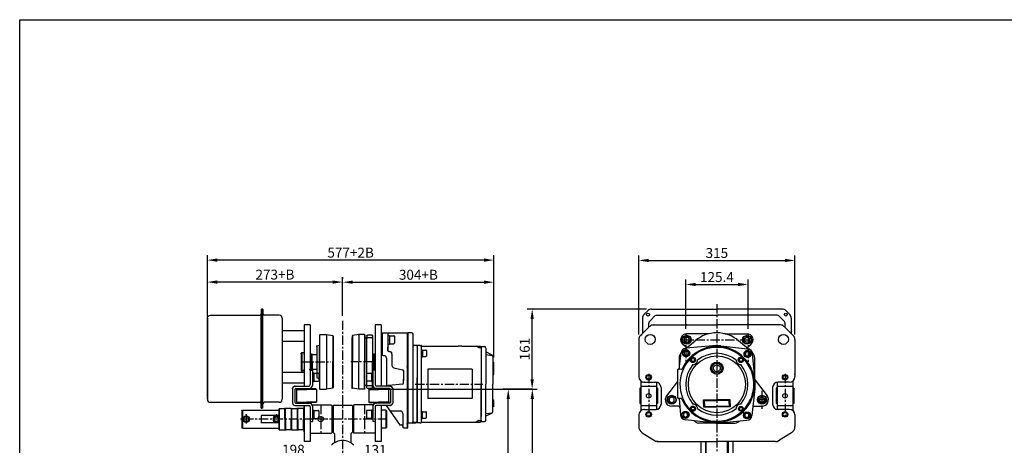
# Model space of a CAD drawing. Extents: x -8806 to -5362, y -2571 to -136.
# Drawn here: x -8806 to -6821, y -994 to -136 of the extents above; entities that cross this region are included whole.
import ezdxf

# ---------------------------------------------------------------- set-up
doc = ezdxf.new("R2010")
doc.units = 0
doc.header["$LTSCALE"] = 15
doc.header["$MEASUREMENT"] = 0
doc.linetypes.add('CENTER', pattern=[2, 1.25, -0.25, 0.25, -0.25])
doc.layers.get('0').update_dxf_attribs({"linetype": 'CONTINUOUS'})
doc.layers.add('1', color=1, linetype='CENTER')
doc.layers.add('4', color=4, linetype='CONTINUOUS')
doc.styles.add('ROMANS', font='ROMANS.shx', dxfattribs={"width": 0.8, "height": 20, "bigfont": 'WHGTXT.shx'})

msp = doc.modelspace()

# ---------------------------------------------------------------- linework, layer by layer
at = {"color": 4}
for p, q in [((-8427.6, -654.9), (-8427.6, -610.3)), ((-7849.9, -654.9), (-7849.9, -610.3)), ((-7557.7, -770.1), (-7557.7, -611)), ((-7242.7, -770.1), (-7242.7, -611)), ((-7869.9, -620.3), (-8407.6, -620.3)), ((-7537.7, -621), (-7262.7, -621)), ((-8427.6, -732.5), (-8427.6, -654.6)), ((-8154.9, -732.5), (-8154.9, -654.6)), ((-8154.4, -658), (-8154.4, -654.9)), ((-7849.9, -815.8), (-7849.9, -654.9)), ((-8174.9, -664.6), (-8407.6, -664.6)), ((-8134.4, -664.9), (-7869.9, -664.9)), ((-7462.8, -759.1), (-7462.8, -659.5)), ((-7442.8, -669.5), (-7357.4, -669.5)), ((-7337.4, -759.1), (-7337.4, -659.5)), ((-7542, -719.2), (-7782.6, -719.2)), ((-7772.6, -860.5), (-7772.6, -739.2)), ((-8100.9, -880.5), (-7762.3, -880.5)), ((-7772.3, -880.5), (-7830.8, -880.5)), ((-7782.3, -880.5), (-7782.6, -880.5)), ((-7820.8, -1284), (-7820.8, -900.5)), ((-7772.3, -900.5), (-7772.3, -1796.3))]:
    msp.add_line(p, q, dxfattribs=at)
at = {"color": 7, "linetype": 'Continuous'}
for p, q in [((-8371.4, -731.4), (-8321.8, -731.4)), ((-8318.8, -719.2), (-8318.8, -728.4)), ((-8318.8, -719.2), (-8317.6, -719.2)), ((-8318.8, -919.2), (-8318.8, -728.4)), ((-8317.6, -719.2), (-8317.6, -919.2)), ((-8316.6, -719.2), (-8317.6, -719.2)), ((-8317.6, -719.2), (-8316.6, -719.2)), ((-8316.6, -719.2), (-8316.6, -919.2)), ((-8315.4, -719.2), (-8316.6, -719.2)), ((-8315.4, -719.2), (-8315.4, -728.4)), ((-8315.4, -919.2), (-8315.4, -728.4)), ((-8282.8, -731.4), (-8312.4, -731.4)), ((-7547.2, -730.3), (-7539, -722.1)), ((-7536.1, -743.9), (-7525.1, -732.8)), ((-7532, -719.2), (-7400.1, -719.2)), ((-7521.5, -731.4), (-7400.1, -731.4)), ((-7268.3, -719.2), (-7400.1, -719.2)), ((-7278.7, -731.4), (-7400.1, -731.4)), ((-7264.1, -743.9), (-7275.1, -732.8)), ((-7253, -730.3), (-7261.2, -722.1)), ((-8276.6, -737.6), (-8276.6, -900.8)), ((-7550.1, -737.3), (-7550.1, -768.4)), ((-7537.6, -755.9), (-7537.6, -747.5)), ((-7262.6, -756.1), (-7262.6, -747.5)), ((-7250.1, -737.3), (-7250.1, -768.6)), ((-8075.4, -767), (-8075.4, -810.9)), ((-8075.4, -767), (-8023.4, -767)), ((-8063.4, -767), (-8063.4, -802.8)), ((-8024.4, -767), (-8024.4, -958.6)), ((-8023.4, -767), (-8023.4, -949.1)), ((-8023.4, -948.3), (-8023.4, -767.1)), ((-8015.4, -767.1), (-8023.4, -767.1)), ((-8013.4, -769.1), (-8013.4, -947.8)), ((-8077.4, -783.9), (-8075.4, -783.9)), ((-8077.4, -793.6), (-8076.4, -793.6)), ((-8075.4, -793.4), (-8075.4, -802.9)), ((-8004.4, -792.8), (-8011.4, -792.8)), ((-8004.4, -792.8), (-8004.4, -799.3)), ((-7996.4, -793.8), (-7996.4, -946.8)), ((-8237.1, -807.5), (-8238.1, -808.5)), ((-8232.1, -807.5), (-8237.1, -807.5)), ((-8237.1, -807.5), (-8237.1, -843.5)), ((-8220.1, -810), (-8218.1, -810)), ((-8218.1, -810), (-8216.1, -810.5)), ((-8218.1, -825.5), (-8218.1, -810)), ((-8216.1, -810.5), (-8206.6, -810.5)), ((-8216.1, -825.5), (-8216.1, -810.5)), ((-8093.4, -810.5), (-8094.9, -810.5)), ((-8091.4, -810), (-8093.4, -810.5)), ((-8093.4, -825.5), (-8093.4, -810.5)), ((-8089.4, -810), (-8091.4, -810)), ((-8091.4, -825.5), (-8091.4, -810)), ((-8076.4, -799.6), (-8075.4, -799.6)), ((-8076.4, -799.6), (-8076.4, -804.9)), ((-8076.4, -874.5), (-8076.4, -807.6)), ((-8073.4, -812.9), (-8070.4, -812.9)), ((-8063.4, -802.3), (-8063.4, -796)), ((-8063.4, -802.3), (-8063.4, -796)), ((-8061.4, -804.8), (-8060.4, -804.8)), ((-8055.4, -809.8), (-8055.4, -832.7)), ((-8218.1, -825.5), (-8218.1, -841)), ((-8216.1, -825.5), (-8216.1, -840.5)), ((-8093.4, -825.5), (-8093.4, -840.5)), ((-8091.4, -825.5), (-8091.4, -841)), ((-8066.4, -817.9), (-8066.4, -874.5)), ((-8055.4, -832.7), (-8055.4, -833.2)), ((-8023.4, -845), (-8023.4, -826.8)), ((-8238.1, -842.5), (-8237.1, -843.5)), ((-8232.1, -843.5), (-8237.1, -843.5)), ((-8220.1, -841), (-8218.1, -841)), ((-8218.1, -841), (-8216.1, -840.5)), ((-8216.1, -840.5), (-8206.6, -840.5)), ((-8093.4, -840.5), (-8094.9, -840.5)), ((-8093.9, -840.5), (-8094.9, -840.5)), ((-8091.4, -841), (-8093.4, -840.5)), ((-8089.4, -841), (-8091.4, -841)), ((-8051.6, -837.5), (-8033.9, -841.6)), ((-8032.4, -843.6), (-8032.4, -863.9)), ((-8034.2, -870.6), (-8061.6, -872.9)), ((-8032.4, -868.6), (-8032.4, -860.1)), ((-8023.4, -958.6), (-8023.4, -855.2)), ((-8371.4, -907), (-8321.8, -907)), ((-8282.8, -907), (-8312.4, -907)), ((-8318.8, -919.2), (-8317.6, -919.2)), ((-8316.6, -919.2), (-8317.6, -919.2)), ((-8315.4, -919.2), (-8316.6, -919.2)), ((-7432.2, -987), (-7432.2, -1038)), ((-7423.2, -986), (-7423.2, -1009.7)), ((-7377.2, -986), (-7377.2, -1009.7)), ((-7368.2, -987), (-7368.2, -1038))]:
    msp.add_line(p, q, dxfattribs=at)
at = {"linetype": 'Continuous'}
for p, q in [((-8276.6, -751), (-8276.6, -874.5)), ((-8232.1, -751), (-8232.1, -874.5)), ((-8220.1, -751), (-8232.1, -751)), ((-8220.1, -751), (-8220.1, -871.5)), ((-8089.4, -751), (-8089.4, -871.5)), ((-8077.4, -751), (-8089.4, -751)), ((-8077.4, -751), (-8077.4, -874.5)), ((-7893.9, -840.5), (-7982.9, -840.5)), ((-7982.9, -840.5), (-7982.9, -899.5)), ((-7893.9, -840.5), (-7893.9, -899.5)), ((-7893.9, -899.5), (-7982.9, -899.5)), ((-8356.4, -923), (-8282.6, -923)), ((-8232.1, -913.5), (-8232.1, -986)), ((-8220.1, -916.5), (-8220.1, -986)), ((-8176.6, -923), (-8174.2, -923)), ((-8135.2, -923), (-8132.9, -923)), ((-8089.4, -916), (-8089.4, -986)), ((-8077.4, -913.5), (-8077.4, -986)), ((-8356.4, -959), (-8282.6, -959)), ((-8176.6, -959), (-8174.2, -959)), ((-8135.2, -959), (-8132.9, -959)), ((-8220.1, -986), (-8232.1, -986)), ((-8077.4, -986), (-8089.4, -986))]:
    msp.add_line(p, q, dxfattribs=at)
for p, q in [((-7554.8, -773.1), (-7535.7, -753.9)), ((-7528.6, -751), (-7400.2, -751)), ((-7271.9, -751), (-7400.2, -751)), ((-7245.7, -773.1), (-7264.8, -753.9)), ((-8276.6, -762), (-8232.1, -762)), ((-8200.6, -880.5), (-8200.6, -771)), ((-8187.6, -770.5), (-8187.6, -880.5)), ((-8063.4, -772.3), (-8060.4, -772.3)), ((-8060.4, -772.3), (-8060.4, -789.6)), ((-8060.4, -773), (-8051.4, -773)), ((-8050.4, -774), (-8050.4, -788)), ((-7416.6, -769), (-7461.2, -769)), ((-7383.9, -769), (-7339.2, -769)), ((-8276.6, -784), (-8232.1, -784)), ((-8201.6, -859.8), (-8201.6, -791.2)), ((-8077.4, -787.9), (-8077.4, -874.5)), ((-8063.4, -781), (-8060.4, -780.4)), ((-8060.4, -781), (-8063.4, -781.6)), ((-8063.4, -789.6), (-8060.4, -789.6)), ((-8060.4, -789), (-8051.4, -789)), ((-8023.4, -776.6), (-8023.4, -867.6)), ((-8003.4, -792.3), (-8004.4, -793.3)), ((-8004.4, -794.8), (-8004.4, -793.3)), ((-7998.9, -792.3), (-8003.4, -792.3)), ((-7998.9, -792.3), (-7996.4, -792.3)), ((-7996.4, -793.8), (-7996.4, -792.3)), ((-7996.4, -793.8), (-7987.9, -793.8)), ((-7996.4, -793.8), (-7980.9, -793.8)), ((-7980.9, -793.8), (-7921.6, -793.8)), ((-7914.6, -793.8), (-7921.6, -793.8)), ((-7914.6, -793.8), (-7901.9, -793.8)), ((-7909.9, -793.8), (-7901.9, -793.8)), ((-7901.9, -793.8), (-7877.4, -793.8)), ((-7880.9, -796.5), (-7885.4, -793.8)), ((-7875.4, -795.8), (-7877.4, -793.8)), ((-7557.7, -780.1), (-7557.7, -855.5)), ((-7460.8, -797), (-7468.9, -790.2)), ((-7461.2, -775.2), (-7466.2, -778.1)), ((-7466.2, -778.1), (-7466.2, -783.9)), ((-7466.2, -783.9), (-7461.2, -786.8)), ((-7462.2, -798.2), (-7443.9, -782.9)), ((-7408.1, -793.1), (-7462.1, -798.2)), ((-7456.2, -778.1), (-7461.2, -775.2)), ((-7461.2, -786.8), (-7456.2, -783.9)), ((-7456.2, -783.9), (-7456.2, -778.1)), ((-7392, -793.3), (-7338.1, -799.4)), ((-7336.7, -799.6), (-7356.5, -782.9)), ((-7344.2, -778.1), (-7339.2, -775.2)), ((-7344.2, -783.9), (-7344.2, -778.1)), ((-7339.2, -786.8), (-7344.2, -783.9)), ((-7339.7, -797), (-7331.5, -790.2)), ((-7339.2, -775.2), (-7334.2, -778.1)), ((-7334.2, -783.9), (-7339.2, -786.8)), ((-7334.2, -778.1), (-7334.2, -783.9)), ((-7242.7, -780.1), (-7242.7, -855.5)), ((-8232.1, -807.5), (-8232.1, -843.5)), ((-8004.4, -794.2), (-8004.4, -798.3)), ((-8004.4, -798.3), (-8004.4, -870.3)), ((-7996.4, -801.3), (-7994, -801.3)), ((-7996.4, -808.2), (-7994, -807.7)), ((-7994, -808.2), (-7996.4, -808.7)), ((-7994, -801.3), (-7994, -815.1)), ((-7994, -801.8), (-7986.8, -801.8)), ((-7986, -802.6), (-7986, -813.8)), ((-7879.9, -796.8), (-7875.4, -796.8)), ((-7875.4, -795.8), (-7875.4, -804.8)), ((-7875.4, -804.8), (-7875.4, -935.8)), ((-7475.9, -840.5), (-7472.2, -808.1)), ((-7462.2, -803.6), (-7466.2, -805.9)), ((-7466.2, -805.9), (-7466.2, -810.5)), ((-7466.2, -810.5), (-7462.2, -812.8)), ((-7458.2, -805.9), (-7462.2, -803.6)), ((-7462.2, -812.8), (-7458.2, -810.5)), ((-7458.2, -810.5), (-7458.2, -805.9)), ((-7338.2, -804.8), (-7342.2, -807.1)), ((-7342.2, -807.1), (-7342.2, -811.7)), ((-7342.2, -811.7), (-7338.2, -814.1)), ((-7334.2, -807.1), (-7338.2, -804.8)), ((-7338.2, -814.1), (-7334.2, -811.7)), ((-7334.2, -811.7), (-7334.2, -807.1)), ((-7323.2, -863.6), (-7328.2, -809.5)), ((-8174.6, -878.6), (-8174.6, -825.1)), ((-7996.4, -815.1), (-7994, -815.1)), ((-7994, -814.6), (-7986.8, -814.6)), ((-7476.2, -817), (-7476.2, -840.5)), ((-7448.6, -818), (-7451.6, -819.7)), ((-7451.6, -819.7), (-7451.6, -823.2)), ((-7451.6, -823.2), (-7448.6, -824.9)), ((-7445.6, -819.7), (-7448.6, -818)), ((-7448.6, -824.9), (-7445.6, -823.2)), ((-7445.6, -823.2), (-7445.6, -819.7)), ((-7354.8, -819.7), (-7351.8, -818)), ((-7354.8, -823.2), (-7354.8, -819.7)), ((-7351.8, -824.9), (-7354.8, -823.2)), ((-7351.8, -818), (-7348.8, -819.7)), ((-7348.8, -823.2), (-7351.8, -824.9)), ((-7348.8, -819.7), (-7348.8, -823.2)), ((-7324.2, -817), (-7324.2, -855)), ((-8276.6, -846), (-8232.1, -846)), ((-8220.1, -842.5), (-8215.9, -842.5)), ((-8215.9, -842.5), (-8215.9, -873)), ((-8215.9, -847.8), (-8212.9, -847.8)), ((-8212.9, -847.8), (-8212.9, -865.1)), ((-8212.9, -848.5), (-8203.9, -848.5)), ((-8202.9, -849.5), (-8202.9, -863.5)), ((-8106.9, -849.7), (-8106.9, -863.7)), ((-8096.9, -848.7), (-8105.9, -848.7)), ((-8096.9, -848.1), (-8096.9, -865.4)), ((-8093.9, -848.1), (-8096.9, -848.1)), ((-8093.9, -840.5), (-8093.9, -873)), ((-8089.4, -842.5), (-8093.9, -842.5)), ((-8089.4, -842.5), (-8089.4, -871.5)), ((-8023.4, -938.7), (-8023.4, -847.7)), ((-7479.4, -842.5), (-7479.4, -897.5)), ((-7471.8, -840.6), (-7477.4, -840.5)), ((-8276.6, -868), (-8232.1, -868)), ((-8215.9, -856.5), (-8212.9, -855.9)), ((-8212.9, -856.5), (-8215.9, -857.1)), ((-8215.9, -865.1), (-8212.9, -865.1)), ((-8212.9, -864.5), (-8203.9, -864.5)), ((-8206.6, -856.5), (-8206.6, -858)), ((-8206.6, -858), (-8202.4, -858.8)), ((-8201.6, -859.8), (-8201.6, -879.5)), ((-8096.9, -864.7), (-8105.9, -864.7)), ((-8093.9, -856.7), (-8096.9, -856.2)), ((-8096.9, -856.7), (-8093.9, -857.4)), ((-8093.9, -865.4), (-8096.9, -865.4)), ((-8004.4, -941.3), (-8004.4, -858)), ((-8004.4, -870.3), (-8004.4, -942.3)), ((-7553.7, -864), (-7553.7, -924)), ((-7546.7, -866.5), (-7523.7, -866.5)), ((-7521.7, -866.7), (-7521.7, -921.3)), ((-7479.4, -864.9), (-7501.6, -894.1)), ((-7323.2, -862.1), (-7298.9, -894.1)), ((-7278.7, -866.7), (-7278.7, -921.3)), ((-7253.7, -866.5), (-7276.7, -866.5)), ((-7246.7, -864), (-7246.7, -924)), ((-8255.9, -879.5), (-8255.9, -908.5)), ((-8251.4, -881), (-8251.4, -907)), ((-8250.9, -874.5), (-8223.1, -874.5)), ((-8249.4, -879), (-8221.9, -879)), ((-8247.6, -881.2), (-8246.6, -880.2)), ((-8247.6, -881.2), (-8247.6, -906.7)), ((-8247.6, -881.2), (-8227.6, -881.2)), ((-8246.6, -880.2), (-8227.6, -880.2)), ((-8237.8, -879.7), (-8237.8, -880.2)), ((-8237.8, -879.7), (-8227.6, -879.7)), ((-8233.2, -879), (-8233.2, -879.7)), ((-8217.3, -879.7), (-8227.6, -879.7)), ((-8208.6, -880.2), (-8227.6, -880.2)), ((-8207.6, -881.2), (-8227.6, -881.2)), ((-8221.9, -879), (-8221.9, -879.7)), ((-8217.3, -879.7), (-8217.3, -880.2)), ((-8207.6, -881.2), (-8208.6, -880.2)), ((-8207.6, -881.2), (-8207.6, -906.7)), ((-8201.6, -879.5), (-8200.6, -880.5)), ((-8200.6, -880.5), (-8187.6, -880.5)), ((-8174.6, -878.6), (-8187.6, -880.5)), ((-8174.6, -878.6), (-8173.6, -877.5)), ((-8102.3, -881.2), (-8101.3, -880.2)), ((-8102.3, -881.2), (-8102.3, -906.7)), ((-8102.3, -881.2), (-8082.3, -881.2)), ((-8101.3, -880.2), (-8082.3, -880.2)), ((-8092.5, -879.7), (-8092.5, -880.2)), ((-8092.5, -879.7), (-8082.3, -879.7)), ((-8060.4, -879), (-8087.9, -879)), ((-8087.9, -879), (-8087.9, -879.7)), ((-8058.9, -874.5), (-8086.4, -874.5)), ((-8072, -879.7), (-8082.3, -879.7)), ((-8063.3, -880.2), (-8082.3, -880.2)), ((-8062.3, -881.2), (-8082.3, -881.2)), ((-8076.6, -879), (-8076.6, -879.7)), ((-8072, -879.7), (-8072, -880.2)), ((-8062.3, -881.2), (-8063.3, -880.2)), ((-8062.3, -881.2), (-8062.3, -906.7)), ((-8058.4, -881), (-8058.4, -907)), ((-8053.9, -879.5), (-8053.9, -908.5)), ((-7555.7, -878.5), (-7555.7, -909.5)), ((-7553.7, -878.5), (-7555.7, -878.5)), ((-7553.7, -874.5), (-7521.7, -874.5)), ((-7519.7, -878.5), (-7521.7, -878.5)), ((-7519.7, -878.5), (-7519.7, -909.5)), ((-7512.7, -877.5), (-7512.7, -910.5)), ((-7323.4, -879.6), (-7329.5, -933.5)), ((-7287.7, -877.5), (-7287.7, -910.5)), ((-7280.7, -878.5), (-7280.7, -909.5)), ((-7278.7, -878.5), (-7280.7, -878.5)), ((-7278.7, -874.5), (-7246.7, -874.5)), ((-7244.7, -878.5), (-7246.7, -878.5)), ((-7244.7, -878.5), (-7244.7, -909.5)), ((-8249.4, -909), (-8221.9, -909)), ((-8247.6, -906.7), (-8246.6, -907.7)), ((-8247.6, -906.7), (-8227.6, -906.7)), ((-8246.6, -907.7), (-8227.6, -907.7)), ((-8237.8, -908.2), (-8237.8, -907.7)), ((-8237.8, -908.2), (-8227.6, -908.2)), ((-8233.2, -908.2), (-8233.2, -909)), ((-8207.6, -906.7), (-8227.6, -906.7)), ((-8208.6, -907.7), (-8227.6, -907.7)), ((-8217.3, -908.2), (-8227.6, -908.2)), ((-8221.9, -908.2), (-8221.9, -909)), ((-8217.3, -908.2), (-8217.3, -907.7)), ((-8216.3, -912.5), (-8177.6, -912.5)), ((-8207.6, -906.7), (-8208.6, -907.7)), ((-8177.6, -912.5), (-8176.6, -913.5)), ((-8172.2, -913), (-8137.2, -913)), ((-8131.9, -912.5), (-8132.9, -913.5)), ((-8093.2, -912.5), (-8131.9, -912.5)), ((-8102.3, -906.7), (-8101.3, -907.7)), ((-8102.3, -906.7), (-8082.3, -906.7)), ((-8101.3, -907.7), (-8082.3, -907.7)), ((-8092.5, -908.2), (-8092.5, -907.7)), ((-8092.5, -908.2), (-8082.3, -908.2)), ((-8087.9, -908.2), (-8087.9, -909)), ((-8060.4, -909), (-8087.9, -909)), ((-8062.3, -906.7), (-8082.3, -906.7)), ((-8063.3, -907.7), (-8082.3, -907.7)), ((-8072, -908.2), (-8082.3, -908.2)), ((-8076.6, -908.2), (-8076.6, -909)), ((-8072, -908.2), (-8072, -907.7)), ((-8062.3, -906.7), (-8063.3, -907.7)), ((-7553.7, -909.5), (-7555.7, -909.5)), ((-7519.7, -909.5), (-7521.7, -909.5)), ((-7491.2, -896.2), (-7496.2, -899.1)), ((-7496.2, -899.1), (-7496.2, -904.9)), ((-7496.2, -904.9), (-7491.2, -907.8)), ((-7486.2, -899.1), (-7491.2, -896.2)), ((-7491.2, -907.8), (-7486.2, -904.9)), ((-7486.2, -904.9), (-7486.2, -899.1)), ((-7472.4, -899.6), (-7477.5, -899.5)), ((-7476.5, -899.5), (-7473.5, -932.1)), ((-7427.2, -909.3), (-7427.2, -902.3)), ((-7427.2, -902.3), (-7400.2, -902.3)), ((-7427.2, -909.3), (-7427.2, -916.3)), ((-7425.2, -909.3), (-7425.2, -903.3)), ((-7425.2, -903.3), (-7400.2, -903.3)), ((-7425.2, -909.3), (-7425.2, -915.3)), ((-7373.2, -902.3), (-7400.2, -902.3)), ((-7375.2, -903.3), (-7400.2, -903.3)), ((-7375.2, -909.3), (-7375.2, -903.3)), ((-7375.2, -909.3), (-7375.2, -915.3)), ((-7373.2, -909.3), (-7373.2, -902.3)), ((-7373.2, -909.3), (-7373.2, -916.3)), ((-7314.2, -899.1), (-7309.2, -896.2)), ((-7314.2, -904.9), (-7314.2, -899.1)), ((-7309.2, -907.8), (-7314.2, -904.9)), ((-7309.2, -896.2), (-7304.2, -899.1)), ((-7304.2, -904.9), (-7309.2, -907.8)), ((-7304.2, -899.1), (-7304.2, -904.9)), ((-7278.7, -909.5), (-7280.7, -909.5)), ((-7244.7, -909.5), (-7246.7, -909.5)), ((-8358.4, -925), (-8356.4, -923)), ((-8358.4, -925), (-8358.4, -957)), ((-8356.4, -923), (-8356.4, -959)), ((-8349.4, -932.2), (-8349.4, -949.7)), ((-8282.6, -919.6), (-8282.6, -941)), ((-8271.1, -941), (-8271.1, -919.6)), ((-8270.1, -941), (-8270.1, -919.6)), ((-8258.6, -919.6), (-8258.6, -941)), ((-8257.6, -919.6), (-8257.6, -941)), ((-8250.9, -913.5), (-8223.1, -913.5)), ((-8246.1, -941), (-8246.1, -919.6)), ((-8245.1, -941), (-8245.1, -919.6)), ((-8233.6, -919.6), (-8233.6, -941)), ((-8233.1, -917), (-8232.1, -916)), ((-8233.1, -917), (-8233.1, -965)), ((-8232.1, -966), (-8232.1, -922.7)), ((-8232.1, -966), (-8232.1, -922.7)), ((-8215.9, -915), (-8215.9, -945.5)), ((-8215.9, -922.8), (-8212.9, -922.8)), ((-8215.9, -931.5), (-8212.9, -930.9)), ((-8212.9, -931.5), (-8215.9, -932.1)), ((-8212.9, -922.8), (-8212.9, -940.1)), ((-8212.9, -923.5), (-8203.9, -923.5)), ((-8202.9, -924.5), (-8202.9, -938.5)), ((-8176.6, -913.5), (-8176.6, -968.5)), ((-8174.2, -915), (-8174.2, -941)), ((-8135.2, -915), (-8135.2, -941)), ((-8132.9, -913.5), (-8132.9, -968.5)), ((-8106.9, -924.5), (-8106.9, -938.5)), ((-8096.9, -923.5), (-8105.9, -923.5)), ((-8096.9, -922.8), (-8096.9, -940.1)), ((-8093.9, -922.8), (-8096.9, -922.8)), ((-8093.9, -931.5), (-8096.9, -930.9)), ((-8096.9, -931.5), (-8093.9, -932.1)), ((-8093.9, -915), (-8093.9, -945.5)), ((-8089.4, -916), (-8089.4, -916)), ((-8058.9, -913.5), (-8086.4, -913.5)), ((-8067.4, -923), (-8077.4, -923)), ((-8066.4, -924), (-8067.4, -923)), ((-8067.4, -923), (-8067.4, -959)), ((-8067.2, -913.5), (-8040.3, -951.7)), ((-8066.4, -924), (-8066.4, -958)), ((-8038.4, -924.6), (-8059.4, -924.6)), ((-8033.4, -929.6), (-8033.4, -956.6)), ((-7996.4, -925.6), (-7994, -925.6)), ((-7994, -932.5), (-7996.4, -931.9)), ((-7996.4, -932.5), (-7994, -932.9)), ((-7994, -939.4), (-7994, -925.6)), ((-7994, -926.1), (-7986.8, -926.1)), ((-7986, -938.1), (-7986, -926.9)), ((-7557.7, -932.5), (-7557.7, -955.7)), ((-7553.7, -913.5), (-7521.7, -913.5)), ((-7546.7, -921.5), (-7523.7, -921.5)), ((-7477.8, -915), (-7491.2, -915)), ((-7463.5, -927.6), (-7467.5, -929.9)), ((-7467.5, -929.9), (-7467.5, -934.5)), ((-7459.5, -929.9), (-7463.5, -927.6)), ((-7459.5, -934.5), (-7459.5, -929.9)), ((-7451.6, -918.4), (-7448.6, -916.7)), ((-7451.6, -921.9), (-7451.6, -918.4)), ((-7448.6, -923.6), (-7451.6, -921.9)), ((-7448.6, -916.7), (-7445.6, -918.4)), ((-7445.6, -921.9), (-7448.6, -923.6)), ((-7445.6, -918.4), (-7445.6, -921.9)), ((-7427.2, -916.3), (-7400.2, -916.3)), ((-7425.2, -915.3), (-7400.2, -915.3)), ((-7375.2, -915.3), (-7400.2, -915.3)), ((-7373.2, -916.3), (-7400.2, -916.3)), ((-7351.8, -916.7), (-7354.8, -918.4)), ((-7354.8, -918.4), (-7354.8, -921.9)), ((-7354.8, -921.9), (-7351.8, -923.6)), ((-7348.8, -918.4), (-7351.8, -916.7)), ((-7351.8, -923.6), (-7348.8, -921.9)), ((-7348.8, -921.9), (-7348.8, -918.4)), ((-7339.5, -928.8), (-7343.5, -931.1)), ((-7343.5, -931.1), (-7343.5, -935.7)), ((-7335.5, -931.1), (-7339.5, -928.8)), ((-7335.5, -935.7), (-7335.5, -931.1)), ((-7324.7, -915), (-7309.2, -915)), ((-7278.7, -913.5), (-7246.7, -913.5)), ((-7253.7, -921.5), (-7276.7, -921.5)), ((-7242.7, -932.5), (-7242.7, -955.7)), ((-8319.4, -933.8), (-8319.4, -948.2)), ((-8283.1, -933.8), (-8319.4, -933.8)), ((-8283.1, -948.2), (-8319.4, -948.2)), ((-8293.4, -937.7), (-8293.4, -944.3)), ((-8283.4, -937.7), (-8283.4, -944.3)), ((-8282.6, -962.3), (-8282.6, -941)), ((-8271.1, -941), (-8271.1, -962.3)), ((-8270.1, -941), (-8270.1, -962.3)), ((-8258.6, -962.3), (-8258.6, -941)), ((-8257.6, -962.3), (-8257.6, -941)), ((-8246.1, -941), (-8246.1, -962.3)), ((-8245.1, -941), (-8245.1, -962.3)), ((-8233.6, -962.3), (-8233.6, -941)), ((-8220.1, -941), (-8220.1, -971.2)), ((-8220.1, -941), (-8220.1, -971.2)), ((-8220.1, -945.5), (-8215.9, -945.5)), ((-8215.9, -940.1), (-8212.9, -940.1)), ((-8212.9, -939.5), (-8203.9, -939.5)), ((-8174.2, -941), (-8174.2, -967)), ((-8135.2, -941), (-8135.2, -967)), ((-8096.9, -939.5), (-8105.9, -939.5)), ((-8093.9, -940.1), (-8096.9, -940.1)), ((-8089.4, -945.5), (-8093.9, -945.5)), ((-8089.4, -941), (-8089.4, -971.2)), ((-8038.7, -952.6), (-8035.4, -952.6)), ((-8014.4, -949.1), (-8023.4, -949.1)), ((-8004.4, -942.3), (-8004.4, -947.3)), ((-8003.4, -948.3), (-8004.4, -947.3)), ((-7998.9, -948.3), (-8003.4, -948.3)), ((-7998.9, -948.3), (-7996.4, -948.3)), ((-7996.4, -939.4), (-7994, -939.4)), ((-7996.4, -946.8), (-7937.4, -946.8)), ((-7996.4, -946.8), (-7996.4, -948.3)), ((-7994, -938.9), (-7986.8, -938.9)), ((-7937.4, -946.8), (-7877.4, -946.8)), ((-7880.4, -943.8), (-7885.4, -946.8)), ((-7879.9, -943.8), (-7880.4, -943.8)), ((-7879.9, -943.8), (-7875.4, -943.8)), ((-7875.4, -944.8), (-7877.4, -946.8)), ((-7875.4, -944.8), (-7875.4, -935.8)), ((-7467.5, -934.5), (-7463.5, -936.8)), ((-7409.7, -948.3), (-7463.6, -942.2)), ((-7463.5, -936.8), (-7459.5, -934.5)), ((-7442.4, -947.2), (-7446.2, -944.1)), ((-7400.2, -949), (-7437.4, -949)), ((-7400.2, -949), (-7363.1, -949)), ((-7393.6, -948.5), (-7339.6, -943.4)), ((-7358, -947.2), (-7355.1, -944.9)), ((-7343.5, -935.7), (-7339.5, -938)), ((-7339.5, -938), (-7335.5, -935.7)), ((-8356.4, -959), (-8358.4, -957)), ((-8233.1, -965), (-8232.1, -966)), ((-8220.1, -969.5), (-8177.6, -969.5)), ((-8177.6, -969.5), (-8176.6, -968.5)), ((-8131.9, -969.5), (-8132.9, -968.5)), ((-8089.4, -969.5), (-8131.9, -969.5)), ((-8067.4, -959), (-8077.4, -959)), ((-8066.4, -958), (-8067.4, -959)), ((-8031.4, -958.6), (-8023.4, -958.6)), ((-8031.4, -958.6), (-8024.4, -958.6)), ((-7550.7, -968.4), (-7522.7, -986)), ((-7249.7, -968.4), (-7274.1, -983.7)), ((-7518.4, -986), (-7522.7, -986)), ((-7518.4, -986), (-7400.2, -986)), ((-7421.7, -1012.4), (-7421.7, -986)), ((-7282.1, -986), (-7400.2, -986)), ((-7378.8, -1012.4), (-7378.8, -986)), ((-7282.1, -986), (-7277.7, -986)), ((-7274.1, -983.7), (-7277.7, -986))]:
    msp.add_line(p, q)
at = {"color": 7}
for p, q in [((-8201.6, -772), (-8200.1, -770.5)), ((-8201.6, -772), (-8201.6, -791.2)), ((-8200.1, -770.5), (-8187.6, -770.5)), ((-8187.6, -770.5), (-8174.6, -772.3)), ((-8174.6, -772.3), (-8173.6, -773.5)), ((-8174.6, -772.3), (-8174.6, -825.4)), ((-8173.6, -773.5), (-8173.6, -781.5)), ((-8134.9, -772.4), (-8135.9, -773.5)), ((-8135.9, -773.5), (-8135.9, -777)), ((-8121.9, -770.5), (-8134.9, -772.4)), ((-8134.9, -772.4), (-8134.9, -825.5)), ((-8121.9, -770.5), (-8121.9, -825.5)), ((-8110.9, -770.5), (-8121.9, -770.5)), ((-8110.9, -770.5), (-8110.9, -825.5)), ((-8109.9, -771.5), (-8110.9, -770.5)), ((-8109.9, -771.5), (-8109.9, -778)), ((-8104.9, -772), (-8105.9, -773)), ((-8105.9, -773), (-8105.9, -778)), ((-8095.9, -772), (-8104.9, -772)), ((-8095.9, -772), (-8094.9, -773)), ((-8094.9, -773), (-8094.9, -780)), ((-8023.4, -767), (-8023.4, -847.2)), ((-8206.6, -793), (-8202.4, -792.1)), ((-8206.6, -794.5), (-8206.6, -793)), ((-8173.6, -781.5), (-8173.6, -877.5)), ((-8135.9, -825.5), (-8135.9, -777)), ((-8109.9, -778), (-8109.9, -825.5)), ((-8105.9, -778), (-8109.9, -778)), ((-8094.9, -777.3), (-8105.9, -777.3)), ((-8105.9, -873), (-8105.9, -778)), ((-8094.9, -780), (-8094.9, -825.5)), ((-8238.1, -808.5), (-8238.1, -842.5)), ((-8206.6, -794.5), (-8206.6, -798.5)), ((-8206.6, -798.5), (-8206.6, -856.5)), ((-8135.9, -877.5), (-8135.9, -825.5)), ((-8134.9, -878.6), (-8134.9, -825.5)), ((-8121.9, -880.5), (-8121.9, -825.5)), ((-8110.9, -880.5), (-8110.9, -825.5)), ((-8109.9, -873), (-8109.9, -825.5)), ((-8094.9, -871), (-8094.9, -825.5)), ((-8105.9, -873), (-8109.9, -873)), ((-8109.9, -879.5), (-8109.9, -873)), ((-8105.9, -878), (-8105.9, -873)), ((-8094.9, -878), (-8094.9, -871)), ((-8023.4, -949.1), (-8023.4, -868.1)), ((-8134.9, -878.6), (-8135.9, -877.5)), ((-8121.9, -880.5), (-8134.9, -878.6)), ((-8110.9, -880.5), (-8121.9, -880.5)), ((-8109.9, -879.5), (-8110.9, -880.5)), ((-8094.9, -873.7), (-8105.9, -873.7)), ((-8104.9, -879), (-8105.9, -878)), ((-8095.9, -879), (-8104.9, -879)), ((-8095.9, -879), (-8094.9, -878)), ((-8282.6, -919.6), (-8283.1, -920.1)), ((-8283.1, -922.2), (-8283.1, -920.1)), ((-8283.1, -941), (-8283.1, -921.7)), ((-8282.6, -919.6), (-8271.1, -919.6)), ((-8270.6, -920.1), (-8271.1, -919.6)), ((-8270.6, -920.1), (-8270.1, -919.6)), ((-8270.6, -920.1), (-8270.6, -922.2)), ((-8270.6, -920.1), (-8270.6, -922.2)), ((-8270.6, -921.7), (-8270.6, -941)), ((-8270.6, -921.7), (-8270.6, -941)), ((-8258.6, -919.6), (-8270.1, -919.6)), ((-8258.6, -919.6), (-8258.1, -920.1)), ((-8257.6, -919.6), (-8258.1, -920.1)), ((-8258.1, -922.2), (-8258.1, -920.1)), ((-8258.1, -922.2), (-8258.1, -920.1)), ((-8258.1, -941), (-8258.1, -921.7)), ((-8258.1, -941), (-8258.1, -921.7)), ((-8257.6, -919.6), (-8246.1, -919.6)), ((-8245.6, -920.1), (-8246.1, -919.6)), ((-8245.6, -920.1), (-8245.1, -919.6)), ((-8245.6, -920.1), (-8245.6, -922.2)), ((-8245.6, -920.1), (-8245.6, -922.2)), ((-8245.6, -921.7), (-8245.6, -941)), ((-8245.6, -921.7), (-8245.6, -941)), ((-8233.6, -919.6), (-8245.1, -919.6)), ((-8233.6, -919.6), (-8233.1, -920.1)), ((-8233.1, -948.2), (-8233.1, -920.1)), ((-8283.1, -941), (-8283.1, -960.2)), ((-8270.6, -960.2), (-8270.6, -941)), ((-8270.6, -960.2), (-8270.6, -941)), ((-8258.1, -941), (-8258.1, -960.2)), ((-8258.1, -941), (-8258.1, -960.2)), ((-8245.6, -960.2), (-8245.6, -941)), ((-8245.6, -960.2), (-8245.6, -941)), ((-8233.1, -948.2), (-8233.1, -961.8)), ((-8006.8, -947.8), (-8014.4, -947.8)), ((-8014.4, -949.1), (-8014.4, -947.8)), ((-8004.4, -945.2), (-8004.4, -941.3)), ((-8283.1, -959.7), (-8283.1, -961.8)), ((-8282.6, -962.3), (-8283.1, -961.8)), ((-8282.6, -962.3), (-8271.1, -962.3)), ((-8270.6, -961.8), (-8271.1, -962.3)), ((-8270.6, -961.8), (-8270.6, -959.7)), ((-8270.6, -961.8), (-8270.6, -959.7)), ((-8270.6, -961.8), (-8270.1, -962.3)), ((-8258.6, -962.3), (-8270.1, -962.3)), ((-8258.6, -962.3), (-8258.1, -961.8)), ((-8258.1, -959.7), (-8258.1, -961.8)), ((-8258.1, -959.7), (-8258.1, -961.8)), ((-8257.6, -962.3), (-8258.1, -961.8)), ((-8257.6, -962.3), (-8246.1, -962.3)), ((-8245.6, -961.8), (-8246.1, -962.3)), ((-8245.6, -961.8), (-8245.6, -959.7)), ((-8245.6, -961.8), (-8245.6, -959.7)), ((-8245.6, -961.8), (-8245.1, -962.3)), ((-8233.6, -962.3), (-8245.1, -962.3)), ((-8233.6, -962.3), (-8233.1, -961.8)), ((-8171.2, -970.9), (-8171.2, -988.6)), ((-8138.2, -970.9), (-8138.2, -988.9))]:
    msp.add_line(p, q, dxfattribs=at)
at = {"linetype": 'ByBlock'}
for p, q in [((-7875.4, -794.8), (-7875.4, -870.3)), ((-7875.4, -794.8), (-7868.9, -794.8)), ((-7865.9, -797.8), (-7865.9, -870.3)), ((-7853.5, -812), (-7865.9, -805.3)), ((-7865.9, -810.8), (-7853.7, -812.6)), ((-7851.9, -814.6), (-7851.9, -870.3)), ((-7851.9, -825.8), (-7849.9, -825.8)), ((-7849.9, -850.8), (-7849.9, -825.8)), ((-7851.9, -850.8), (-7849.9, -850.8)), ((-7875.4, -945.8), (-7875.4, -870.3)), ((-7865.9, -942.8), (-7865.9, -870.3)), ((-7851.9, -926), (-7851.9, -870.3)), ((-7849.9, -903.3), (-7851.9, -902.3)), ((-7849.9, -915.3), (-7849.9, -903.3)), ((-7865.9, -929.8), (-7853.7, -928.1)), ((-7853.5, -928.7), (-7865.9, -935.3)), ((-7849.9, -915.3), (-7851.9, -916.3)), ((-8039.7, -952.6), (-8040.3, -951.7)), ((-8039.7, -952.6), (-8038.7, -952.6)), ((-7875.4, -945.8), (-7868.9, -945.8))]:
    msp.add_line(p, q, dxfattribs=at)
at = {"color": 0}
msp.add_line((-8014.4, -949.1), (-8007, -948.2), dxfattribs=at)
msp.add_lwpolyline([(-8806, -2571), (-8806, -135.6), (-5362, -135.6), (-5362, -2571), (-8806, -2571)], close=True)
at = {"color": 7, "linetype": 'Continuous'}
for points in [[(-8427.6, -737.6, -0.414214), (-8421.4, -731.4), (-8321.8, -731.4)], [(-8427.6, -900.8), (-8427.6, -737.6), (-8427.6, -900.8, 0.414214), (-8421.4, -907), (-8321.8, -907)]]:
    msp.add_lwpolyline(points, format="xyb", dxfattribs=at)
for centre in [(-7539.1, -730.2), (-7261.1, -730.2)]:
    msp.add_circle(centre, 3, dxfattribs=at)
for centre, radius in [((-7534.6, -780.3), 10), ((-7461.2, -781), 9), ((-7461.2, -781), 8), ((-7339.2, -781), 9), ((-7339.2, -781), 8), ((-7265.9, -780.3), 10), ((-7462.2, -808.2), 7.2), ((-7462.2, -808.2), 6.4), ((-7400.2, -870.8), 57.5), ((-7338.2, -809.4), 7.2), ((-7338.2, -809.4), 6.4), ((-7448.6, -821.5), 5.4), ((-7448.6, -821.5), 4.8), ((-7400.2, -838.3), 12.5), ((-7400.2, -838.3), 10), ((-7400.2, -838.3), 7), ((-7351.8, -821.5), 5.4), ((-7351.8, -821.5), 4.8), ((-7537.7, -856.5), 5.5), ((-7537.7, -856.5), 4), ((-7537.7, -856.5), 4), ((-7262.5, -856.5), 5.5), ((-7262.5, -856.5), 4), ((-7262.5, -856.5), 4), ((-7537.7, -894), 4.5), ((-7491.2, -902), 9), ((-7309.2, -902), 9), ((-7262.7, -894), 4.5), ((-7491.2, -902), 8), ((-7309.2, -902), 8), ((-7537.7, -931.5), 5.5), ((-7537.7, -931.5), 4), ((-7537.7, -931.5), 4), ((-7463.5, -932.2), 7.2), ((-7463.5, -932.2), 6.4), ((-7448.6, -920.1), 5.4), ((-7448.6, -920.1), 4.8), ((-7351.8, -920.1), 4.8), ((-7339.5, -933.4), 7.2), ((-7339.5, -933.4), 6.4), ((-7262.5, -931.5), 5.5), ((-7262.5, -931.5), 4), ((-7262.5, -931.5), 4), ((-8349.4, -941), 6.75), ((-8349.4, -941), 5.25), ((-8288.4, -941), 5.25), ((-8288.4, -941), 5.25), ((-8288.3, -941), 5.25), ((-8288.4, -941), 5), ((-8288.4, -941), 4.5), ((-8199.1, -941), 5.25)]:
    msp.add_circle(centre, radius)
for centre, radius, start, end in [((-8321.8, -728.4), 3, 270, 0), ((-8312.4, -728.4), 3, 180, 270), ((-8282.8, -737.6), 6.2, 0, 90), ((-7540.1, -737.3), 10, 135, 180), ((-7532, -729.2), 10, 90, 135), ((-7521.5, -736.4), 5, 90, 135), ((-7278.7, -736.4), 5, 45, 90), ((-7268.3, -729.2), 10, 45, 90), ((-7260.1, -737.3), 10, 0, 45), ((-7532.6, -747.5), 5, 135, 180), ((-7267.6, -747.5), 5, 0, 45), ((-8015.4, -769.1), 2, 0, 90), ((-8011.4, -790.8), 2, 180, 270), ((-8073.4, -810.9), 2, 180, 270), ((-8071.4, -817.9), 5, 0, 90), ((-8061.4, -802.8), 2, 180, 270), ((-8060.4, -809.8), 5, 0, 90), ((-8050.4, -832.7), 5, 180, 256.1837), ((-8034.4, -843.6), 2, 0, 76.1837), ((-8061.4, -874.9), 2, 94.7897, 167.6983), ((-8034.4, -868.6), 2, 274.7897, 0), ((-8321.8, -910), 3, 0, 90), ((-8312.4, -910), 3, 90, 180), ((-8282.8, -900.8), 6.2, 270, 0), ((-8154.9, -1015), 31, 43.1629, 136.8371), ((-8154.9, -1015), 31, 43.1629, 136.8371), ((-7429.2, -987), 3, 160.5288, 180), ((-7371.2, -987), 3, 0, 19.4712)]:
    msp.add_arc(centre, radius, start, end, dxfattribs=at)
for centre, radius, start, end in [((-7528.6, -761), 10, 90, 135), ((-7271.9, -761), 10, 45, 90), ((-8051.4, -774), 1, 0, 90), ((-7547.7, -780.1), 10, 135, 180), ((-7461.2, -781), 12, 90, 230), ((-7400.2, -835), 68, 90, 129.996), ((-7400.2, -835), 68, 90, 129.996), ((-7400.2, -835), 68, 50.004, 90), ((-7400.2, -835), 68, 50.004, 90), ((-7339.2, -781), 12, 310, 90), ((-7252.7, -780.1), 10, 0, 45), ((-8051.4, -788), 1, 270, 0), ((-7400.9, -870.8), 78, 89.4221, 95.3308), ((-7400.9, -870.8), 78, 83.5133, 89.4221), ((-7986.8, -802.6), 0.8, 0, 90), ((-7986.8, -813.8), 0.8, 270, 0), ((-7879.9, -794.8), 2, 239.0362, 270), ((-7461.2, -817), 15, 136.5109, 180), ((-7400.2, -870.8), 74.5, 89.4221, 179.0179), ((-7462.2, -808.2), 10, 89.4221, 179.4221), ((-7400.2, -870.8), 76.5, 89.4221, 155.7642), ((-7400.2, -870.8), 62.5, 51.4812, 128.5188), ((-7400.2, -870.8), 76.5, 359.4221, 89.4221), ((-7400.2, -870.8), 74.5, 355.5688, 89.4221), ((-7338.2, -809.4), 10, 359.4221, 89.4221), ((-7339.2, -817), 15, 0, 45.7421), ((-7400.2, -870.8), 62.5, 140.4034, 219.5966), ((-7447.8, -822.3), 8.66, 266.1229, 2.7994), ((-7352.7, -822.3), 8.66, 177.2006, 273.8771), ((-7400.2, -870.8), 62.5, 320.4034, 39.5966), ((-8203.9, -849.5), 1, 0, 90), ((-8105.9, -849.7), 1, 90, 180), ((-7477.4, -842.5), 2, 89.4221, 180), ((-7471.8, -838.6), 2, 269.4221, 335.7642), ((-8223.1, -871.5), 3, 270, 0), ((-8221.9, -873), 6, 270, 0), ((-8203.9, -863.5), 1, 270, 0), ((-8202.6, -859.8), 1, 0, 78.6901), ((-8105.9, -863.7), 1, 180, 270), ((-8087.9, -873), 6, 180, 270), ((-8086.4, -871.5), 3, 180, 270), ((-7546.7, -855.5), 11, 180, 270), ((-7523.7, -877.5), 11, 0, 90), ((-7400.2, -870.8), 74.5, 179.0179, 269.4221), ((-7400.2, -870.8), 76.5, 269.4221, 359.4221), ((-7400.9, -870.8), 78, 353.5133, 359.4221), ((-7400.9, -870.8), 78, 359.4221, 5.3308), ((-7276.7, -877.5), 11, 90, 180), ((-7253.7, -855.5), 11, 270, 0), ((-8250.9, -879.5), 5, 90, 180), ((-8249.4, -881), 2, 90, 180), ((-8060.4, -881), 2, 0, 90), ((-8058.9, -879.5), 5, 0, 90), ((-7400.2, -870.8), 74.5, 329.3249, 355.5688), ((-8250.9, -908.5), 5, 180, 270), ((-8249.4, -907), 2, 180, 270), ((-8221.9, -915), 6, 0, 90), ((-8172.2, -915), 2, 90, 180), ((-8137.2, -915), 2, 0, 90), ((-8087.9, -915), 6, 90, 180), ((-8060.4, -907), 2, 270, 0), ((-8058.9, -908.5), 5, 270, 0), ((-7523.7, -910.5), 11, 270, 0), ((-7491.2, -902), 13, 142.8215, 270), ((-7477.4, -897.5), 2, 180, 269.4221), ((-7472.4, -901.6), 2, 23.0799, 89.4221), ((-7400.2, -870.8), 76.5, 203.0799, 269.4221), ((-7447.8, -919.3), 8.66, 357.2006, 93.8771), ((-7400.2, -870.8), 74.5, 269.4221, 329.3249), ((-7352.7, -919.3), 8.66, 86.1229, 182.7994), ((-7309.2, -902), 13, 270, 37.1785), ((-7276.7, -910.5), 11, 180, 270), ((-8223.1, -916.5), 3, 0, 90), ((-8203.9, -924.5), 1, 0, 90), ((-8105.9, -924.5), 1, 90, 180), ((-8086.4, -916.5), 3, 90, 180), ((-8038.4, -929.6), 5, 0, 90), ((-7986.8, -926.9), 0.8, 0, 90), ((-7546.7, -932.5), 11, 90, 180), ((-7477.8, -918), 3, 5.3308, 90), ((-7463.5, -932.2), 10, 179.4221, 269.4221), ((-7400.2, -870.8), 62.5, 231.4812, 308.5188), ((-7324.7, -918), 3, 90, 173.5133), ((-7253.7, -932.5), 11, 0, 90), ((-8288.4, -941), 6.75, 37.9474, 322.0526), ((-8288.3, -941), 6.75, 38.7309, 321.2691), ((-8288.4, -941), 6, 33.5573, 146.4427), ((-8288.4, -941), 5.5, 24.62, 155.38), ((-8288.4, -941), 5.5, 204.62, 335.38), ((-8288.4, -941), 6, 213.5573, 326.4427), ((-8203.9, -938.5), 1, 270, 0), ((-8105.9, -938.5), 1, 180, 270), ((-8038.7, -950.6), 2, 214.6751, 270), ((-8035.4, -954.6), 2, 0, 90), ((-7986.8, -938.1), 0.8, 270, 0), ((-7879.9, -945.8), 2, 90, 120.9638), ((-7437.4, -941), 8, 231.1466, 270), ((-7400.2, -870.2), 77.5, 262.5667, 270), ((-7400.9, -870.8), 78, 263.5133, 269.4221), ((-7400.9, -870.8), 78, 269.4221, 275.3308), ((-7400.2, -870.2), 77.5, 270, 277.4333), ((-7363.1, -941), 8, 270, 308.8534), ((-7339.5, -933.4), 10, 269.4221, 359.4221), ((-8172.2, -967), 2, 180, 255.5225), ((-8173.2, -970.9), 2, 0, 75.5225), ((-8136.2, -970.9), 2, 104.4775, 180), ((-8137.2, -967), 2, 284.4775, 0), ((-8031.4, -956.6), 2, 180, 270), ((-7542.7, -955.7), 15, 180, 237.8477), ((-7257.7, -955.7), 15, 302.1523, 0), ((-7518.4, -971), 15, 237.8477, 270), ((-7282.1, -971), 15, 270, 302.1523)]:
    msp.add_arc(centre, radius, start, end)
at = {"color": 7}
msp.add_arc((-8202.6, -791.2), 1, 281.3099, 0, dxfattribs=at)
at = {"linetype": 'ByBlock'}
for centre, start, end in [((-7868.9, -797.8), 0, 90), ((-7854.9, -814.6), 0, 61.8214), ((-7854.9, -926), 298.1786, 0), ((-7868.9, -942.8), 270, 0)]:
    msp.add_arc(centre, 3, start, end, dxfattribs=at)
at = {"color": 0}
msp.add_arc((-8007.4, -945.2), 3, 277.4069, 0, dxfattribs=at)
at = {"color": 7, "linetype": 'Continuous'}
for p in [(-7461.2, -751), (-8238.1, -808.5), (-8237.1, -807.5), (-8232.1, -807.5), (-8232.1, -807.5), (-8232.1, -810), (-8218.1, -810), (-8216.1, -810.5), (-8093.4, -810.5), (-8091.4, -810), (-8075.4, -799.6), (-8075.4, -799.6), (-8063.4, -802.8), (-8063.4, -802.8), (-8237.1, -843.5), (-8232.1, -841), (-8232.1, -843.5), (-8221.1, -841), (-8093.4, -840.5), (-8091.4, -841)]:
    msp.add_point(p, dxfattribs=at)
at = {"color": 0, "linetype": 'ByBlock'}
for p in [(-7268, -751.7), (-7552.4, -770.7), (-7242.7, -850.5), (-7546.7, -866.5), (-7546.7, -866.5), (-8349.4, -932.2), (-8288.4, -932.2), (-8288.4, -932.2), (-8288.4, -933), (-7546.7, -921.5), (-7546.7, -921.5), (-8293.4, -937.7), (-8288.4, -933.7), (-8288.4, -935), (-8288.4, -947), (-8283.4, -937.7), (-8220.1, -941), (-8089.4, -941), (-8232.1, -966)]:
    msp.add_point(p, dxfattribs=at)
for p in [(-8121.9, -770.5), (-8121.9, -770.5), (-8121.9, -770.8), (-8109.9, -771.5), (-8109.9, -771.8), (-8105.9, -773), (-8105.9, -773), (-8095.9, -772), (-8094.9, -773), (-8094.9, -773), (-8105.9, -778), (-8094.9, -778.7), (-7996.4, -792.3), (-7996.4, -792.3), (-7466.2, -781), (-7461.2, -776), (-7406.6, -793), (-7400.1, -792.8), (-7400.1, -792.8), (-7339.2, -776), (-7469.1, -800.9), (-7334, -809.5), (-7334, -809.5), (-8089.4, -842.5), (-8135.9, -861.9), (-8105.9, -873), (-8094.9, -865.5), (-8255.9, -879.5), (-8255.9, -879.5), (-8250.9, -874.5), (-8135.9, -878.5), (-8095.9, -879), (-8094.9, -878), (-8087.9, -879), (-8058.9, -874.5), (-8053.9, -879.5), (-8053.9, -879.5), (-8087.9, -909), (-7496.2, -902), (-7309.2, -897), (-8283.1, -920.6), (-8271.6, -919.6), (-8270.6, -920.6), (-8270.6, -920.6), (-8269.6, -919.6), (-8258.1, -920.6), (-8258.1, -920.6), (-8246.6, -919.6), (-8245.6, -920.6), (-8245.6, -920.6), (-8244.6, -919.6), (-8233.1, -920.6), (-8058.9, -913.5), (-8288.3, -935.7), (-8288.3, -935.7), (-8004.4, -947.3), (-8004.4, -947.3), (-7885.4, -946.8), (-7885.4, -946.8), (-7880.4, -943.8), (-7880.4, -943.8), (-7880.4, -943.8), (-7880.4, -943.8), (-7875.4, -943.8), (-7875.4, -944.8), (-7875.4, -944.8), (-7875.4, -944.8), (-7401.6, -948.8), (-7335.2, -933.5), (-7335.2, -933.5), (-8283.1, -961.3), (-8271.6, -962.3), (-8270.6, -961.3), (-8270.6, -961.3), (-8269.6, -962.3), (-8258.1, -961.3), (-8258.1, -961.3), (-8246.6, -962.3), (-8245.6, -961.3), (-8245.6, -961.3), (-8244.6, -962.3), (-8233.1, -961.3)]:
    msp.add_point(p)
at = {"color": 4, "linetype": 'Continuous'}
for p in [(-8013.4, -769.1), (-8013.4, -769.1), (-8013.4, -769.1), (-8013.4, -769.1), (-8004.4, -792.8), (-8004.4, -792.8), (-8004.4, -792.8), (-8004.4, -792.8), (-8004.4, -792.8), (-8056.3, -806.9), (-8032.4, -843.6), (-8032.4, -843.6), (-8024.4, -835.6), (-8058.4, -906.6), (-8039.7, -952.6), (-8024.4, -950.6), (-8023.4, -949.1), (-8033.4, -956.6), (-8033.4, -956.6)]:
    msp.add_point(p, dxfattribs=at)
at = {"color": 0, "linetype": 'Continuous'}
msp.add_point((-8004.4, -946.2), dxfattribs=at)
at = {"color": 4}
for points in [[(-8407.6, -617), (-8407.6, -623.7), (-8427.6, -620.3)], [(-7869.9, -617), (-7869.9, -623.7), (-7849.9, -620.3)], [(-7537.7, -617.7), (-7537.7, -624.4), (-7557.7, -621)], [(-7262.7, -617.7), (-7262.7, -624.4), (-7242.7, -621)], [(-8407.6, -661.3), (-8407.6, -668), (-8427.6, -664.6)], [(-8174.9, -661.3), (-8174.9, -668), (-8154.9, -664.6)], [(-8134.4, -661.6), (-8134.4, -668.2), (-8154.4, -664.9)], [(-7869.9, -661.6), (-7869.9, -668.2), (-7849.9, -664.9)], [(-7442.8, -666.1), (-7442.8, -672.8), (-7462.8, -669.5)], [(-7357.4, -666.1), (-7357.4, -672.8), (-7337.4, -669.5)], [(-7776, -739.2), (-7769.3, -739.2), (-7772.6, -719.2)], [(-7776, -860.5), (-7769.3, -860.5), (-7772.6, -880.5)], [(-7824.2, -900.5), (-7817.5, -900.5), (-7820.8, -880.5)], [(-7775.7, -900.5), (-7769, -900.5), (-7772.3, -880.5)]]:
    msp.add_solid(points, dxfattribs=at)
at = {"layer": '1'}
for p, q in [((-7400.2, -709.4), (-7400.2, -1865.5)), ((-8154.9, -742.5), (-8154.9, -1873.8)), ((-7462.8, -769.1), (-7462.8, -826.8)), ((-7337.4, -769.1), (-7337.4, -826.8)), ((-7473.2, -781), (-7327.2, -781)), ((-8239.4, -825.5), (-8178.8, -825.5)), ((-8094.2, -825.5), (-8138.1, -825.5)), ((-7537.7, -849.9), (-7537.7, -936.5)), ((-7262.7, -849.9), (-7262.7, -936.5)), ((-8008.8, -870.3), (-7872.4, -870.3)), ((-7309.2, -883.7), (-7309.2, -920.1)), ((-8199.1, -912.5), (-8199.1, -969.5)), ((-8110.4, -912.5), (-8110.4, -969.5)), ((-7302.9, -902), (-7315.7, -902)), ((-7309.2, -894.9), (-7309.2, -908.3)), ((-8064.8, -941), (-8361.2, -941))]:
    msp.add_line(p, q, dxfattribs=at)

# ---------------------------------------------------------------- texts
at = {"color": 2, "char_height": 20, "attachment_point": 5, "style": 'ROMANS'}
for s, insert in [('\\A1;577+2B', (-8138.7, -605.3)), ('\\A1;315', (-7400.2, -606)), ('\\A1;273+B', (-8291.3, -649.6)), ('\\A1;304+B', (-8002.1, -649.9)), ('\\A1;125.4', (-7400.1, -654.5))]:
    msp.add_mtext(s, dxfattribs=dict(at, insert=insert))
at = {"color": 2, "insert": (-7787.6, -799.8), "char_height": 20, "attachment_point": 5, "rotation": 90, "style": 'ROMANS'}
msp.add_mtext('\\A1;161', dxfattribs=at)
at = {"layer": '4', "color": 2, "char_height": 20, "attachment_point": 5, "style": 'ROMANS'}
for s, insert in [('\\A1;198', (-8254.1, -1002.6)), ('\\A1;131', (-8089, -1003))]:
    msp.add_mtext(s, dxfattribs=dict(at, insert=insert))

doc.saveas('drawing.dxf')
